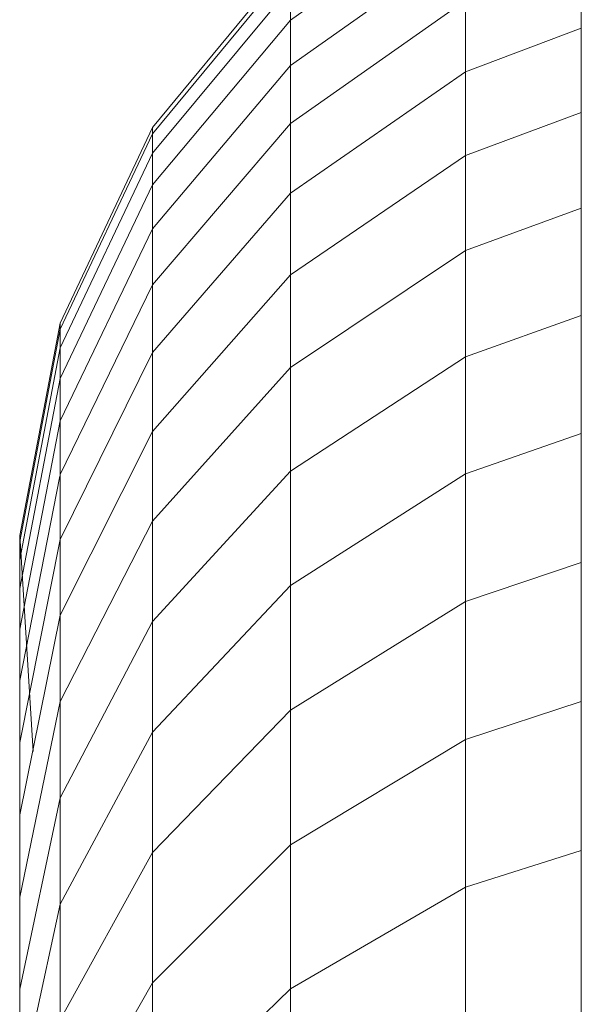
# Model space of a CAD drawing. Units: millimetres. Extents: x -2098 to 4622, y -2230 to 2522.
# Drawn here: x 3018 to 3043, y 1697 to 1741 of the extents above; entities that cross this region are included whole.
import ezdxf

# ---------------------------------------------------------------- set-up
doc = ezdxf.new("R2010")
doc.units = ezdxf.units.MM
doc.layers.add('A-GENM', color=13, linetype='Continuous', lineweight=9)
doc.layers.add('G-IMPT', color=8, linetype='Continuous', lineweight=9)

# ---------------------------------------------------------------- blocks, each defined once
blk = doc.blocks.new('D- Arm Wheel - 6_DWG-323385-South')
at = {"layer": 'G-IMPT'}
for p, q in [((-23.394, 1784.564), (-23.394, 1382.914)), ((-36.189, 1740.504), (-28.483, 1746.04)), ((-36.189, 1738.498), (-28.483, 1743.985)), ((-42.26, 1735.781), (-36.189, 1743.121)), ((-42.26, 1735.501), (-36.189, 1742.833)), ((-42.26, 1734.65), (-36.189, 1741.954)), ((-36.189, 1741.954), (-36.189, 1740.504)), ((-36.189, 1735.951), (-28.483, 1741.374)), ((-28.483, 1741.374), (-28.483, 1738.224)), ((-42.26, 1733.247), (-36.189, 1740.504)), ((-36.189, 1740.504), (-36.189, 1738.498)), ((-28.483, 1738.224), (-23.394, 1740.148)), ((-42.26, 1731.306), (-36.189, 1738.498)), ((-36.189, 1738.498), (-36.189, 1735.951)), ((-36.189, 1732.877), (-28.483, 1738.224)), ((-28.483, 1738.224), (-28.483, 1734.549)), ((-28.483, 1734.549), (-23.394, 1736.441)), ((-42.26, 1728.841), (-36.189, 1735.951)), ((-36.189, 1735.951), (-36.189, 1732.877)), ((-46.316, 1727.162), (-42.26, 1735.781)), ((-46.316, 1726.891), (-42.26, 1735.501)), ((-42.26, 1735.781), (-42.26, 1735.501)), ((-42.26, 1735.501), (-42.26, 1734.65)), ((-46.316, 1726.072), (-42.26, 1734.65)), ((-42.26, 1734.65), (-42.26, 1733.247)), ((-36.189, 1729.29), (-28.483, 1734.549)), ((-28.483, 1734.549), (-28.483, 1730.363)), ((-46.316, 1724.724), (-42.26, 1733.247)), ((-42.26, 1733.247), (-42.26, 1731.306)), ((-42.26, 1725.867), (-36.189, 1732.877)), ((-36.189, 1732.877), (-36.189, 1729.29)), ((-28.483, 1730.363), (-23.394, 1732.219)), ((-46.316, 1722.86), (-42.26, 1731.306)), ((-42.26, 1731.306), (-42.26, 1728.841)), ((-36.189, 1725.206), (-28.483, 1730.363)), ((-28.483, 1730.363), (-28.483, 1725.684)), ((-42.26, 1722.397), (-36.189, 1729.29)), ((-36.189, 1729.29), (-36.189, 1725.206)), ((-46.316, 1720.492), (-42.26, 1728.841)), ((-42.26, 1728.841), (-42.26, 1725.867)), ((-28.483, 1725.684), (-23.394, 1727.499)), ((-48.101, 1717.806), (-46.316, 1727.162)), ((-48.101, 1717.543), (-46.316, 1726.891)), ((-46.316, 1727.162), (-46.316, 1726.891)), ((-46.316, 1726.891), (-46.316, 1726.072)), ((-48.101, 1716.761), (-46.316, 1726.072)), ((-46.316, 1726.072), (-46.316, 1724.724)), ((-46.316, 1717.635), (-42.26, 1725.867)), ((-42.26, 1725.867), (-42.26, 1722.397)), ((-36.189, 1720.639), (-28.483, 1725.684)), ((-28.483, 1725.684), (-28.483, 1720.526)), ((-42.26, 1718.445), (-36.189, 1725.206)), ((-36.189, 1725.206), (-36.189, 1720.639)), ((-48.101, 1715.472), (-46.316, 1724.724)), ((-46.316, 1724.724), (-46.316, 1722.86)), ((-48.101, 1713.691), (-46.316, 1722.86)), ((-46.316, 1722.86), (-46.316, 1720.492)), ((-46.316, 1714.302), (-42.26, 1722.397)), ((-42.26, 1722.397), (-42.26, 1718.445)), ((-28.483, 1720.526), (-23.394, 1722.296)), ((-48.101, 1711.429), (-46.329, 1720.424)), ((-46.316, 1720.492), (-46.316, 1717.635)), ((-42.26, 1714.026), (-36.189, 1720.639)), ((-36.189, 1720.639), (-36.189, 1715.605)), ((-36.189, 1715.605), (-28.483, 1720.526)), ((-28.483, 1720.526), (-28.483, 1714.905)), ((-46.316, 1710.506), (-42.26, 1718.445)), ((-42.26, 1718.445), (-42.26, 1714.026)), ((-47.503, 1708.299), (-48.101, 1717.806)), ((-48.101, 1717.806), (-48.101, 1717.543)), ((-48.101, 1708.698), (-46.316, 1717.635)), ((-46.316, 1717.635), (-46.316, 1714.302)), ((-48.101, 1717.543), (-48.101, 1716.761)), ((-48.101, 1716.761), (-48.101, 1715.472)), ((-28.483, 1714.905), (-23.394, 1716.627)), ((-48.101, 1715.472), (-48.101, 1713.691)), ((-42.26, 1709.155), (-36.189, 1715.605)), ((-36.189, 1715.605), (-36.189, 1710.119)), ((-36.189, 1710.119), (-28.483, 1714.905)), ((-28.483, 1714.905), (-28.483, 1708.835)), ((-48.101, 1705.514), (-46.316, 1714.302)), ((-46.316, 1714.302), (-46.316, 1710.506)), ((-46.316, 1706.261), (-42.26, 1714.026)), ((-42.26, 1714.026), (-42.26, 1709.155)), ((-48.101, 1713.691), (-48.101, 1711.429)), ((-48.101, 1711.429), (-48.101, 1708.698)), ((-48.101, 1701.887), (-46.316, 1710.506)), ((-46.316, 1710.506), (-46.316, 1706.261)), ((-28.483, 1708.835), (-23.394, 1710.504)), ((-42.26, 1703.846), (-36.189, 1710.119)), ((-36.189, 1710.119), (-36.189, 1704.195)), ((-46.316, 1701.581), (-42.26, 1709.155)), ((-42.26, 1709.155), (-42.26, 1703.846)), ((-48.101, 1708.698), (-48.101, 1705.514)), ((-36.189, 1704.195), (-28.483, 1708.835)), ((-28.483, 1708.835), (-28.483, 1702.33)), ((-48.101, 1697.83), (-46.316, 1706.261)), ((-46.316, 1706.261), (-46.316, 1701.581)), ((-48.101, 1705.514), (-48.101, 1701.887)), ((-42.26, 1698.112), (-36.189, 1704.195)), ((-36.189, 1704.195), (-36.189, 1697.845)), ((-46.316, 1696.479), (-42.26, 1703.846)), ((-42.26, 1703.846), (-42.26, 1698.112)), ((-28.483, 1702.33), (-23.394, 1703.944)), ((-36.189, 1697.845), (-28.483, 1702.33)), ((-28.483, 1702.33), (-28.483, 1695.406)), ((-48.101, 1701.887), (-48.101, 1697.83)), ((-48.101, 1693.358), (-46.316, 1701.581)), ((-46.316, 1701.581), (-46.316, 1696.479)), ((-48.101, 1697.83), (-48.101, 1693.358)), ((-46.316, 1690.969), (-42.26, 1698.112)), ((-42.26, 1698.112), (-42.26, 1691.967)), ((-42.26, 1691.967), (-36.189, 1697.845)), ((-36.189, 1697.845), (-36.189, 1691.087))]:
    blk.add_line(p, q, dxfattribs=at)
blk = doc.blocks.new('D- Arm Wheel - D- Arm Wheel-315802-South')
blk.add_blockref('D- Arm Wheel - 6_DWG-323385-South', (0, 0))

msp = doc.modelspace()

# ---------------------------------------------------------------- block references
at = {"layer": 'A-GENM'}
msp.add_blockref('D- Arm Wheel - D- Arm Wheel-315802-South', (3066.496, 0), dxfattribs=at)

doc.saveas('drawing.dxf')
